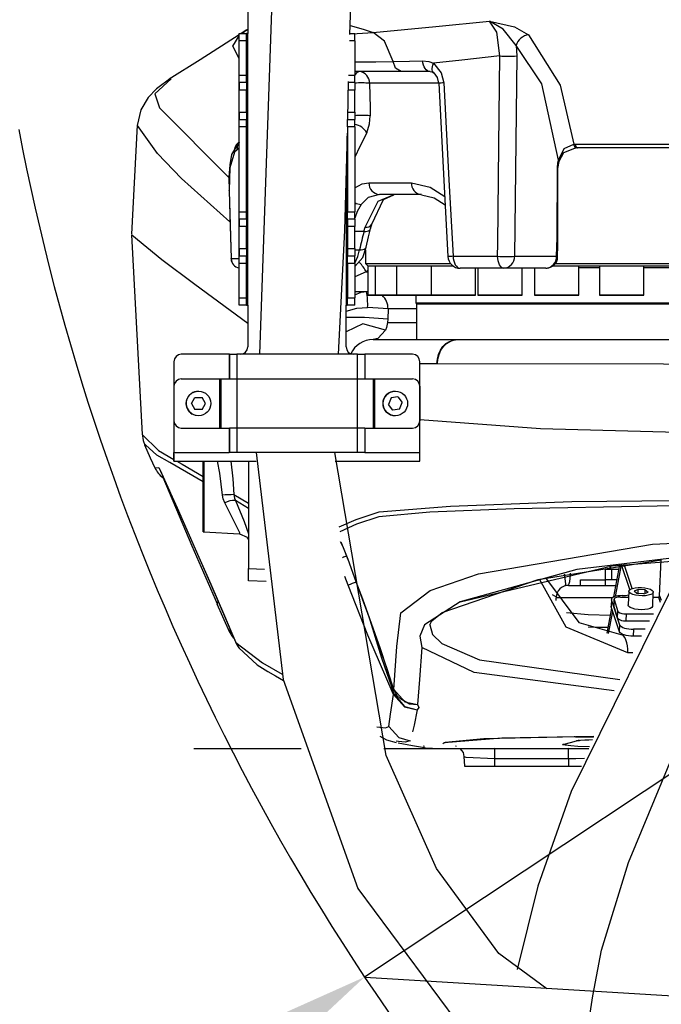
# Model space of a CAD drawing. Units: millimetres. Extents: x 1779 to 18935, y 249 to 9017.
# Drawn here: x 8061 to 8321, y 7360 to 7761 of the extents above; entities that cross this region are included whole.
import ezdxf
from ezdxf import colors
from ezdxf.entities.mleader import LeaderData, LeaderLine
from ezdxf.math import Vec2, Vec3

# ---------------------------------------------------------------- set-up
doc = ezdxf.new("R2010")
doc.units = ezdxf.units.MM
doc.header["$LTSCALE"] = 0.02
doc.header["$PDSIZE"] = -1
doc.styles.add('宋体', font='txt')
doc.dimstyles.new('EFORT-ST', dxfattribs={"dimtxt": 75, "dimasz": 75, "dimexe": 1.25, "dimexo": 0.625, "dimtad": 1, "dimdsep": 46, "dimtxsty": '宋体', "dimcen": 2.5, "dimclrd": 3, "dimclre": 3, "dimadec": 0, "dimazin": 0, "dimtfac": 1, "dimtmove": 0, "dimatfit": 3, "dimfxl": 1, "dimarcsym": 0})

# ---------------------------------------------------------------- blocks, each defined once
blk = doc.blocks.new('零件193')
at = {"color": 7, "linetype": 'Continuous'}
for p, q in [((3751.61, 2131.98), (3751.61, 2102.48)), ((3751.62, 2131.98), (3751.62, 2102.48)), ((3751.3, 2103.92), (3749.03, 2102.48)), ((3751.33, 2103.88), (3751.41, 2103.94)), ((3796.1, 2102.44), (3802.65, 2102.9)), ((3748.12, 1991.98), (3748.12, 2102.48)), ((3748.14, 2102.48), (3748.12, 2102.48)), ((3748.14, 2102.48), (3751.14, 2102.48)), ((3748.15, 2085.48), (3748.15, 2099.48)), ((3751.15, 2099.48), (3748.15, 2099.48)), ((3751.62, 2102.48), (3751.14, 2102.48)), ((3751.15, 2085.48), (3751.15, 2099.48)), ((3751.62, 1991.98), (3751.62, 2102.48)), ((3795.15, 2099.48), (3792.99, 2099.48)), ((3793.03, 2102.48), (3795.14, 2102.48)), ((3795.14, 2102.4), (3796.1, 2102.44)), ((3795.15, 2099.48), (3795.15, 2085.48)), ((3860.8, 2097.53), (3860.97, 2093.32)), ((3822.86, 2090.48), (3822.74, 2091.37)), ((3853.73, 2056.94), (3854.13, 2093.32)), ((3860.97, 2093.32), (3860.11, 2011.85)), ((3814.05, 2086.98), (3795.15, 2086.98)), ((3825.82, 2086.98), (3814.05, 2086.98)), ((3823.07, 2089.65), (3822.86, 2090.48)), ((3823.38, 2088.89), (3823.07, 2089.65)), ((3823.76, 2088.23), (3823.38, 2088.89)), ((3824.21, 2087.7), (3823.76, 2088.23)), ((3824.72, 2087.3), (3824.21, 2087.7)), ((3825.26, 2087.06), (3824.72, 2087.3)), ((3825.82, 2086.98), (3825.26, 2087.06)), ((3826.61, 2088.23), (3826.7, 2088.9)), ((3826.63, 2087.63), (3826.61, 2088.23)), ((3826.76, 2087.12), (3826.63, 2087.63)), ((3826.7, 2088.9), (3826.89, 2089.61)), ((3827, 2086.71), (3826.76, 2087.12)), ((3826.89, 2089.61), (3827.19, 2090.36)), ((3827.25, 2086.46), (3827, 2086.71)), ((3748.15, 2085.48), (3751.15, 2085.48)), ((3792.64, 2085.48), (3795.15, 2085.48)), ((3748.13, 2070.48), (3748.13, 2079.48)), ((3751.13, 2079.48), (3748.13, 2079.48)), ((3748.14, 2082.48), (3748.14, 2082.48)), ((3751.14, 2082.48), (3748.14, 2082.48)), ((3751.13, 2070.48), (3751.13, 2079.48)), ((3795.13, 2079.48), (3792.56, 2079.48)), ((3795.14, 2082.48), (3792.57, 2082.48)), ((3795.13, 2070.48), (3795.13, 2079.48)), ((3801.17, 2082.24), (3801.35, 2072.27)), ((3829.13, 2082.24), (3801.17, 2082.24)), ((3801.35, 2072.27), (3801.41, 2069.01)), ((3748.13, 2070.48), (3751.13, 2070.48)), ((3748.14, 2067.48), (3748.14, 2067.48)), ((3748.14, 2067.48), (3751.14, 2067.48)), ((3792.14, 2067.48), (3792.14, 2067.48)), ((3792.14, 2067.48), (3795.14, 2067.48)), ((3792.35, 2070.48), (3795.13, 2070.48)), ((3706.72, 2065.14), (3704.39, 2020.87)), ((3748.15, 2029.98), (3748.15, 2064.48)), ((3751.15, 2064.48), (3748.15, 2064.48)), ((3751.15, 2029.98), (3751.15, 2064.48)), ((3792.15, 2064.48), (3792.15, 2029.98)), ((3795.15, 2064.48), (3792.15, 2064.48)), ((3795.15, 2064.48), (3795.15, 2029.98)), ((3792.12, 1991.98), (3792.12, 2060.65)), ((3747.2, 2055.04), (3746.23, 2054.26)), ((3748.12, 2055.91), (3747.2, 2055.04)), ((3853.29, 2016.97), (3853.73, 2056.94)), ((3884.15, 2057.45), (3884.81, 2057.47)), ((3884.15, 2057.45), (3884.22, 2057.13)), ((3884.22, 2057.13), (3884.31, 2056.84)), ((3884.31, 2056.84), (3884.42, 2056.58)), ((3884.42, 2056.58), (3884.54, 2056.36)), ((3884.54, 2056.36), (3884.68, 2056.18)), ((3884.68, 2056.18), (3884.83, 2056.06)), ((3884.81, 2057.47), (3884.85, 2057.16)), ((3884.83, 2056.06), (3884.98, 2055.98)), ((3884.85, 2057.16), (3884.92, 2056.87)), ((3884.92, 2056.87), (3885.01, 2056.62)), ((3884.98, 2055.98), (3885.14, 2055.97)), ((3885.01, 2056.62), (3885.12, 2056.4)), ((3885.12, 2056.4), (3885.24, 2056.22)), ((3885.66, 2055.98), (3885.14, 2055.97)), ((3885.24, 2056.22), (3885.38, 2056.09)), ((3885.38, 2056.09), (3885.52, 2056.01)), ((3885.52, 2056.01), (3885.66, 2055.98)), ((3946.46, 2055.98), (3885.66, 2055.98)), ((3877.75, 2047.98), (3877.74, 2047.98)), ((3877.75, 2041.55), (3877.75, 2047.98)), ((3791.62, 2041), (3791.62, 1991.98)), ((3800.88, 2041.72), (3818.2, 2041.72)), ((3744.02, 2038.54), (3744.09, 2038.55)), ((3744.02, 2038.54), (3744.86, 2010.86)), ((3744.09, 2038.55), (3744.39, 2028.56)), ((3822, 2036.98), (3805.14, 2036.98)), ((3822.23, 2036.95), (3822, 2036.98)), ((3877.66, 2019.36), (3877.74, 2038.44)), ((3744.39, 2028.56), (3744.93, 2010.88)), ((3748.14, 2026.98), (3748.14, 2026.98)), ((3751.14, 2026.98), (3748.14, 2026.98)), ((3748.15, 2029.98), (3751.15, 2029.98)), ((3792.14, 2026.98), (3792.14, 2026.98)), ((3795.14, 2026.98), (3792.14, 2026.98)), ((3792.15, 2029.98), (3795.15, 2029.98)), ((3748.13, 2014.98), (3748.13, 2023.98)), ((3751.13, 2023.98), (3748.13, 2023.98)), ((3751.13, 2014.98), (3751.13, 2023.98)), ((3792.13, 2023.98), (3792.13, 2014.98)), ((3795.13, 2023.98), (3792.13, 2023.98)), ((3795.13, 2014.98), (3795.13, 2023.98)), ((3798.87, 2021.98), (3799.34, 2023.71)), ((3801.16, 2022.48), (3801.43, 2022.77)), ((3801.43, 2022.77), (3801.54, 2023.01)), ((3802.02, 2024.85), (3802.01, 2024.81)), ((3704.38, 2020.63), (3708.65, 1939.38)), ((3798.87, 2021.98), (3795.13, 2021.98)), ((3798.87, 2021.98), (3799.58, 2021.99)), ((3799.58, 2021.99), (3800.21, 2022.09)), ((3800.21, 2022.09), (3800.75, 2022.25)), ((3800.75, 2022.25), (3801.16, 2022.48)), ((3877.17, 2011.85), (3877.44, 2019.33)), ((3877.66, 2019.36), (3877.67, 2019.37)), ((3877.67, 2019.37), (3877.67, 2019.37)), ((3748.13, 2014.98), (3751.13, 2014.98)), ((3792.13, 2014.98), (3795.13, 2014.98)), ((3797.8, 2014.5), (3798.43, 2014.6)), ((3798.43, 2014.6), (3798.96, 2014.77)), ((3798.96, 2014.77), (3799.37, 2015)), ((3799.37, 2015), (3799.65, 2015.29)), ((3799.65, 2015.29), (3799.78, 2015.58)), ((3853.23, 2011.85), (3853.29, 2016.97)), ((3744.93, 2010.88), (3748.12, 2010.88)), ((3744.93, 2010.86), (3744.93, 2010.88)), ((3748.14, 2011.98), (3748.14, 2011.98)), ((3748.14, 2011.98), (3751.14, 2011.98)), ((3792.14, 2011.98), (3792.14, 2011.98)), ((3792.14, 2011.98), (3795.14, 2011.98)), ((3795.13, 2014.48), (3797.1, 2014.48)), ((3797.1, 2014.48), (3797.8, 2014.5)), ((3799.5, 2014.49), (3799.5, 2008.98)), ((3835.15, 2011.85), (3853.23, 2011.85)), ((3835.15, 2011.85), (3835.21, 2010.89)), ((3835.21, 2010.89), (3835.39, 2009.98)), ((3853.29, 2010.89), (3853.23, 2011.85)), ((3853.44, 2009.98), (3853.29, 2010.89)), ((3860.11, 2011.85), (3877.17, 2011.85)), ((3877.5, 2011.83), (3877.54, 2011.84)), ((3877.54, 2011.84), (3877.57, 2011.84)), ((3877.57, 2011.84), (3877.59, 2011.85)), ((3877.59, 2011.85), (3877.6, 2011.86)), ((3877.6, 2011.77), (3877.61, 2011.87)), ((3877.6, 2011.86), (3877.61, 2011.87)), ((3877.61, 2011.87), (3877.61, 2011.87)), ((3748.15, 1994.98), (3748.15, 2008.98)), ((3751.15, 2008.98), (3748.15, 2008.98)), ((3751.15, 1994.98), (3751.15, 2008.98)), ((3792.15, 2008.98), (3792.15, 1994.98)), ((3795.15, 2008.98), (3792.15, 2008.98)), ((3795.15, 2008.98), (3795.15, 1994.98)), ((3799.5, 2008.98), (3800.5, 2007.98)), ((3799.5, 2008.98), (3834.03, 2008.98)), ((3800.5, 2007.98), (3800.5, 1996.08)), ((3800.5, 2007.98), (3835.03, 2007.98)), ((3803.43, 2007.98), (3803.43, 1996.08)), ((3812.11, 2007.98), (3812.11, 1996.08)), ((3826.2, 2007.98), (3826.2, 1996.08)), ((3835.39, 2009.98), (3835.66, 2009.13)), ((3835.66, 2009.13), (3836.02, 2008.4)), ((3836.02, 2008.4), (3836.45, 2007.8)), ((3836.45, 2007.8), (3836.94, 2007.35)), ((3836.94, 2007.35), (3837.47, 2007.07)), ((3837.47, 2007.07), (3838.03, 2006.98)), ((3855.7, 2006.98), (3838.03, 2006.98)), ((3844.2, 1996.08), (3844.2, 2006.98)), ((3845.17, 2006.98), (3845.17, 1996.08)), ((3853.67, 2009.13), (3853.44, 2009.98)), ((3853.98, 2008.4), (3853.67, 2009.13)), ((3854.35, 2007.8), (3853.98, 2008.4)), ((3854.77, 2007.35), (3854.35, 2007.8)), ((3855.23, 2007.07), (3854.77, 2007.35)), ((3855.7, 2006.98), (3855.23, 2007.07)), ((3872.76, 2006.98), (3855.7, 2006.98)), ((3863.17, 1996.08), (3863.17, 2006.98)), ((3868.28, 2006.98), (3868.28, 1996.08)), ((3875.76, 2007.98), (4076.2, 2007.98)), ((3876.76, 2008.98), (4124.5, 2008.98)), ((3886.28, 1996.08), (3886.28, 2007.98)), ((3894.64, 2007.18), (3886.28, 2007.18)), ((3894.64, 2007.98), (3894.64, 1996.08)), ((3912.64, 1996.08), (3912.64, 2007.98)), ((3923.25, 2007.18), (3912.64, 2007.18)), ((3799.74, 2005.48), (3795.15, 2003.54)), ((3800.5, 2006.08), (3799.74, 2005.48)), ((3799.74, 2005.48), (3800.5, 2005.48)), ((3748.15, 1994.98), (3751.15, 1994.98)), ((3792.15, 1994.98), (3795.15, 1994.98)), ((3795.15, 1997.48), (3799.98, 1997.48)), ((3799.98, 1997.48), (3800.5, 1997.48)), ((3800.5, 1996.08), (3803.43, 1996.08)), ((3803.53, 1995.98), (3800.6, 1995.98)), ((3803.43, 1996.08), (3812.11, 1996.08)), ((3812.26, 1995.98), (3803.53, 1995.98)), ((3812.11, 1996.08), (3826.2, 1996.08)), ((3826.36, 1995.98), (3812.21, 1995.98)), ((3820, 1995.98), (3820, 1992.98)), ((3826.2, 1996.08), (3844.2, 1996.08)), ((3844.1, 1995.98), (3826.3, 1995.98)), ((3845.17, 1996.08), (3863.17, 1996.08)), ((3863.07, 1995.98), (3845.27, 1995.98)), ((3868.28, 1996.08), (3886.28, 1996.08)), ((3886.18, 1995.98), (3868.38, 1995.98)), ((3894.64, 1996.08), (3912.64, 1996.08)), ((3912.54, 1995.98), (3894.74, 1995.98)), ((3748.12, 1991.98), (3748.14, 1991.98)), ((3751.14, 1991.98), (3748.14, 1991.98)), ((3751.14, 1991.98), (3751.62, 1991.98)), ((3751.61, 1991.98), (3751.61, 1974.98)), ((3751.62, 1991.98), (3751.62, 1974.98)), ((3791.62, 1991.98), (3792.12, 1991.98)), ((3791.62, 1974.98), (3791.62, 1991.98)), ((3792.14, 1991.98), (3792.12, 1991.98)), ((3795.14, 1991.98), (3792.14, 1991.98)), ((3820, 1992.98), (3820.25, 1992.55)), ((3820, 1992.98), (4104, 1992.98)), ((3820.25, 1992.55), (3820.25, 1977.98)), ((3820.25, 1992.55), (3861.77, 1992.55)), ((3861.77, 1992.55), (4103.75, 1992.55)), ((3808.69, 1990.48), (3808.53, 1986.21)), ((3820.25, 1990.48), (3808.69, 1990.48)), ((3808.53, 1986.21), (3808.48, 1984.98)), ((3808.49, 1984.98), (3820.25, 1984.98)), ((3751.61, 1974.98), (3751.62, 1974.98)), ((3802.56, 1977.98), (3836.69, 1977.98)), ((3829.95, 1973.6), (3830.97, 1975.09)), ((3830.15, 1973.6), (3831.16, 1975.09)), ((3830.97, 1975.09), (3832.2, 1976.32)), ((3831.16, 1975.09), (3832.39, 1976.32)), ((3832.2, 1976.32), (3833.6, 1977.23)), ((3832.39, 1976.32), (3833.79, 1977.23)), ((3833.6, 1977.23), (3835.12, 1977.79)), ((3833.79, 1977.23), (3835.3, 1977.79)), ((3835.12, 1977.79), (3836.69, 1977.98)), ((3835.3, 1977.79), (3836.88, 1977.98)), ((3836.69, 1977.98), (3836.88, 1977.98)), ((3836.88, 1977.98), (4115.91, 1977.98)), ((3724.61, 1971.98), (3724.62, 1971.98)), ((3744.12, 1971.98), (3724.62, 1971.98)), ((3744.12, 1971.98), (3744.12, 1961.98)), ((3744.13, 1971.98), (3744.12, 1971.98)), ((3744.13, 1971.98), (3744.13, 1961.98)), ((3744.15, 1971.98), (3744.13, 1971.98)), ((3744.13, 1971.98), (3744.13, 1961.98)), ((3744.15, 1971.98), (3744.15, 1961.98)), ((3744.16, 1971.98), (3744.15, 1971.98)), ((3744.15, 1971.98), (3744.15, 1961.98)), ((3744.16, 1971.98), (3744.16, 1961.98)), ((3744.18, 1971.98), (3744.16, 1971.98)), ((3744.16, 1971.98), (3744.16, 1961.98)), ((3744.18, 1971.98), (3747.19, 1971.98)), ((3744.18, 1961.98), (3744.18, 1971.98)), ((3747.19, 1971.98), (3747.19, 1961.98)), ((3796.19, 1971.98), (3747.19, 1971.98)), ((3796.19, 1961.98), (3796.19, 1971.98)), ((3796.19, 1971.98), (3799.18, 1971.98)), ((3818.62, 1971.98), (3799.18, 1971.98)), ((3799.18, 1971.98), (3799.18, 1961.98)), ((3828.72, 1970.03), (3829.2, 1971.89)), ((3828.92, 1970.03), (3829.39, 1971.89)), ((3829.2, 1971.89), (3829.95, 1973.6)), ((3829.39, 1971.89), (3830.15, 1973.6)), ((3721.61, 1968.98), (3721.61, 1931.98)), ((3721.62, 1968.98), (3721.61, 1968.98)), ((3721.62, 1968.98), (3721.62, 1931.98)), ((3821.62, 1959.14), (3821.62, 1968.98)), ((3828.55, 1968.1), (3821.62, 1968.14)), ((3828.55, 1968.1), (3828.72, 1970.03)), ((3828.75, 1968.1), (3828.55, 1968.1)), ((3828.75, 1968.1), (3828.92, 1970.03)), ((3721.62, 1958.98), (3721.62, 1944.98)), ((3721.62, 1958.98), (3721.62, 1958.98)), ((3721.62, 1958.98), (3721.62, 1944.98)), ((3724.62, 1961.98), (3740.12, 1961.98)), ((3724.62, 1961.98), (3724.62, 1961.98)), ((3740.12, 1961.98), (3740.12, 1941.98)), ((3740.12, 1961.98), (3740.62, 1961.98)), ((3740.62, 1961.98), (3740.62, 1941.98)), ((3740.62, 1961.98), (3740.67, 1961.98)), ((3740.67, 1961.98), (3740.67, 1941.98)), ((3740.67, 1961.98), (3744.12, 1961.98)), ((3744.18, 1961.98), (3747.19, 1961.98)), ((3744.18, 1961.98), (3744.18, 1961.98)), ((3747.18, 1961.98), (3747.18, 1941.98)), ((3747.19, 1961.98), (3796.19, 1961.98)), ((3796.18, 1961.98), (3796.18, 1941.98)), ((3796.19, 1961.98), (3799.18, 1961.98)), ((3799.13, 1961.98), (3802.67, 1961.98)), ((3802.67, 1961.98), (3802.67, 1941.98)), ((3802.67, 1961.98), (3803.12, 1961.98)), ((3803.12, 1961.98), (3803.12, 1941.98)), ((3803.12, 1961.98), (3818.62, 1961.98)), ((3821.62, 1944.98), (3821.62, 1958.98)), ((3821.62, 1958.98), (3821.62, 1944.98)), ((3731.63, 1956.98), (3731.62, 1956.98)), ((3812.7, 1954.65), (3809.89, 1954.27)), ((3811.63, 1956.98), (3811.62, 1956.98)), ((3812.7, 1954.65), (3814.46, 1952.36)), ((3812.7, 1954.65), (3814.46, 1952.36)), ((3728.76, 1952.01), (3730.18, 1954.46)), ((3728.76, 1952.01), (3730.19, 1949.51)), ((3730.18, 1954.46), (3733.07, 1954.45)), ((3730.18, 1954.46), (3733.06, 1954.45)), ((3733.06, 1954.45), (3733.07, 1954.45)), ((3734.5, 1951.95), (3733.06, 1954.45)), ((3734.5, 1951.95), (3733.07, 1954.45)), ((3733.08, 1949.5), (3734.5, 1951.95)), ((3733.08, 1949.5), (3734.5, 1951.95)), ((3734.5, 1951.95), (3734.5, 1951.95)), ((3809.89, 1954.27), (3808.8, 1951.6)), ((3810.56, 1949.31), (3808.8, 1951.6)), ((3813.36, 1949.69), (3814.46, 1952.36)), ((3813.37, 1949.69), (3814.46, 1952.36)), ((3814.46, 1952.36), (3814.46, 1952.36)), ((3730.37, 1947.14), (3729.11, 1947.66)), ((3733.08, 1949.5), (3730.19, 1949.51)), ((3731.62, 1946.98), (3730.37, 1947.14)), ((3731.62, 1946.98), (3731.63, 1946.98)), ((3813.37, 1949.69), (3810.56, 1949.31)), ((3813.36, 1949.69), (3810.56, 1949.31)), ((3811.62, 1946.98), (3811.63, 1946.98)), ((3813.36, 1949.69), (3813.37, 1949.69)), ((3721.62, 1944.98), (3721.62, 1944.98)), ((3821.62, 1931.98), (3821.62, 1944.82)), ((3724.62, 1941.98), (3740.12, 1941.98)), ((3724.62, 1941.98), (3724.62, 1941.98)), ((3740.12, 1941.98), (3740.62, 1941.98)), ((3740.62, 1941.98), (3740.67, 1941.98)), ((3740.67, 1941.98), (3744.12, 1941.98)), ((3744.12, 1941.98), (3744.12, 1931.98)), ((3744.13, 1941.98), (3744.13, 1931.98)), ((3744.13, 1941.98), (3744.13, 1931.98)), ((3744.15, 1941.98), (3744.15, 1931.98)), ((3744.15, 1941.98), (3744.15, 1931.98)), ((3744.16, 1941.98), (3744.16, 1931.98)), ((3744.16, 1941.98), (3744.16, 1931.98)), ((3744.18, 1931.98), (3744.18, 1941.98)), ((3747.19, 1941.98), (3744.18, 1941.98)), ((3744.18, 1941.98), (3744.18, 1941.98)), ((3747.19, 1941.98), (3747.19, 1931.98)), ((3796.19, 1941.98), (3747.19, 1941.98)), ((3796.19, 1931.98), (3796.19, 1941.98)), ((3799.18, 1941.98), (3796.19, 1941.98)), ((3799.13, 1941.98), (3802.67, 1941.98)), ((3799.18, 1941.98), (3799.18, 1931.98)), ((3802.67, 1941.98), (3803.12, 1941.98)), ((3803.12, 1941.98), (3818.62, 1941.98)), ((3710.01, 1935.13), (3709.99, 1935.24)), ((3721.61, 1931.98), (3721.62, 1931.98)), ((3721.61, 1931.48), (3721.61, 1928.48)), ((3721.61, 1931.48), (3721.61, 1928.48)), ((3721.61, 1931.48), (3721.61, 1931.48)), ((3721.62, 1931.98), (3744.12, 1931.98)), ((3744.13, 1931.98), (3744.12, 1931.98)), ((3744.15, 1931.98), (3744.13, 1931.98)), ((3744.16, 1931.98), (3744.15, 1931.98)), ((3744.18, 1931.98), (3744.16, 1931.98)), ((3747.19, 1931.98), (3744.18, 1931.98)), ((3796.19, 1931.98), (3747.19, 1931.98)), ((3799.18, 1931.98), (3796.19, 1931.98)), ((3799.18, 1931.98), (3821.62, 1931.98)), ((3721.61, 1928.48), (3755.11, 1928.48)), ((3721.61, 1928.48), (3721.61, 1928.48)), ((3722.81, 1928.48), (3724.93, 1927.24)), ((3724.93, 1927.24), (3733.5, 1922.22)), ((3733.5, 1899.75), (3733.5, 1928.48)), ((3733.74, 1928.48), (3733.74, 1899.73)), ((3752, 1928.48), (3752, 1884.8)), ((3787.13, 1928.48), (3821.61, 1928.48)), ((3713.93, 1925.85), (3713.91, 1925.84)), ((3715.54, 1925.9), (3722.88, 1909.57)), ((3746.02, 1914.89), (3752, 1911.39)), ((3752, 1909.28), (3746.6, 1912.45)), ((3722.88, 1909.54), (3722.88, 1909.57)), ((3733.74, 1899.73), (3748.27, 1898.97)), ((3789.63, 1895.04), (3789.46, 1895.07)), ((3789.66, 1895.03), (3789.63, 1895.04)), ((3792.32, 1888.63), (3792.36, 1888.58)), ((3907.89, 1876.74), (3904.63, 1886.52)), ((3919.09, 1873.68), (3919.74, 1888.4)), ((3752, 1879.81), (3752, 1884.8)), ((3752, 1884.8), (3758.49, 1884.58)), ((3880.48, 1882.2), (3880.42, 1882.51)), ((3882.79, 1882.3), (3882.84, 1882.98)), ((3896.95, 1884.43), (3896.95, 1880.23)), ((3899.45, 1884.43), (3896.95, 1884.43)), ((3898.95, 1885.71), (3898.95, 1884.43)), ((3899.45, 1884.43), (3899.45, 1880.23)), ((3902.53, 1884.43), (3899.45, 1884.43)), ((3900.45, 1873.27), (3902.88, 1886.29)), ((3901.16, 1873.5), (3903.56, 1886.34)), ((3906.97, 1876.31), (3903.61, 1886.39)), ((3759.11, 1879.56), (3752, 1879.81)), ((3792.45, 1878.07), (3791.12, 1881.53)), ((3880.73, 1880.75), (3880.48, 1882.2)), ((3880.87, 1879.54), (3880.73, 1880.75)), ((3880.92, 1878.63), (3880.87, 1879.54)), ((3880.87, 1878.05), (3880.92, 1878.63)), ((3882.18, 1878.17), (3882.36, 1878.72)), ((3882.36, 1878.72), (3882.53, 1879.61)), ((3882.53, 1879.61), (3882.67, 1880.82)), ((3882.67, 1880.82), (3882.79, 1882.3)), ((3886.95, 1877.98), (3886.95, 1880.23)), ((3886.95, 1880.23), (3896.94, 1880.23)), ((3901.75, 1880.23), (3896.94, 1880.23)), ((3896.94, 1880.23), (3896.94, 1877.98)), ((3880.71, 1877.81), (3880.87, 1878.05)), ((3881.99, 1877.98), (3880.71, 1877.81)), ((3881.99, 1877.98), (3882.18, 1878.17)), ((3882, 1877.98), (3901.33, 1877.98)), ((3906.53, 1875.65), (3906.28, 1870.01)), ((3906.53, 1875.59), (3906.68, 1876.04)), ((3906.74, 1875.12), (3906.53, 1875.59)), ((3906.68, 1876.04), (3907.2, 1876.45)), ((3907.31, 1874.68), (3906.74, 1875.12)), ((3907.2, 1876.45), (3908.04, 1876.78)), ((3908.19, 1874.29), (3907.31, 1874.68)), ((3908.04, 1876.78), (3909.13, 1877.02)), ((3910.4, 1876.37), (3908.68, 1875.65)), ((3909.83, 1874.71), (3908.68, 1875.65)), ((3909.13, 1877.02), (3910.4, 1877.13)), ((3912.64, 1874.49), (3909.83, 1874.71)), ((3910.33, 1874.67), (3910.4, 1876.37)), ((3910.4, 1877.13), (3911.76, 1877.12)), ((3913.22, 1876.15), (3910.4, 1876.37)), ((3911.76, 1877.12), (3913.09, 1876.98)), ((3912.64, 1874.49), (3914.36, 1875.21)), ((3913.09, 1876.98), (3914.32, 1876.73)), ((3913.15, 1874.7), (3913.22, 1876.15)), ((3913.22, 1876.15), (3914.36, 1875.21)), ((3914.32, 1876.73), (3915.33, 1876.38)), ((3915.33, 1876.38), (3916.06, 1875.96)), ((3916.15, 1874.61), (3915.47, 1874.23)), ((3916.06, 1875.96), (3916.46, 1875.51)), ((3916.49, 1875.04), (3916.15, 1874.61)), ((3916.27, 1869.57), (3916.52, 1875.21)), ((3916.46, 1875.51), (3916.49, 1875.04)), ((3738.38, 1872.33), (3739.24, 1870.41)), ((3798.19, 1872.51), (3800.31, 1866.67)), ((3798.23, 1872.47), (3798.19, 1872.51)), ((3876.85, 1872.36), (3876.82, 1872.26)), ((3876.85, 1872.31), (3876.83, 1872.25)), ((3876.99, 1873.27), (3876.85, 1872.36)), ((3876.99, 1873.25), (3876.85, 1872.31)), ((3876.99, 1873.27), (3876.99, 1873.25)), ((3877, 1871.84), (3877, 1872.98)), ((3899.92, 1872.98), (3877, 1872.98)), ((3899.48, 1872.32), (3899.36, 1869.51)), ((3899.51, 1872.1), (3899.39, 1869.28)), ((3899.67, 1872.76), (3899.5, 1872.44)), ((3899.5, 1872.44), (3899.51, 1872.1)), ((3902.93, 1861.84), (3899.51, 1872.1)), ((3900.03, 1873.05), (3899.67, 1872.76)), ((3900.56, 1873.31), (3900.03, 1873.05)), ((3900.53, 1872.32), (3900.41, 1869.5)), ((3900.55, 1872.19), (3900.43, 1869.37)), ((3900.65, 1872.58), (3900.54, 1872.39)), ((3900.54, 1872.39), (3900.55, 1872.19)), ((3900.55, 1872.19), (3902.15, 1867.4)), ((3901.24, 1873.53), (3900.56, 1873.31)), ((3900.86, 1872.76), (3900.65, 1872.58)), ((3901.18, 1872.91), (3900.86, 1872.76)), ((3901.59, 1873.04), (3901.18, 1872.91)), ((3902.05, 1873.68), (3901.24, 1873.53)), ((3902.07, 1873.13), (3901.59, 1873.04)), ((3902.95, 1873.78), (3902.05, 1873.68)), ((3902.61, 1873.19), (3902.07, 1873.13)), ((3903.19, 1873.21), (3902.61, 1873.19)), ((3903.91, 1873.81), (3902.95, 1873.78)), ((3903.19, 1873.21), (3906.42, 1873.21)), ((3909.32, 1873.99), (3908.19, 1874.29)), ((3910.61, 1873.8), (3909.32, 1873.99)), ((3911.97, 1873.72), (3910.61, 1873.8)), ((3913.3, 1873.77), (3911.97, 1873.72)), ((3914.49, 1873.95), (3913.3, 1873.77)), ((3915.47, 1874.23), (3914.49, 1873.95)), ((3916.43, 1873.21), (3918.57, 1873.21)), ((3918.57, 1873.21), (3919.26, 1871.16)), ((3919.09, 1873.68), (3919.68, 1871.91)), ((3897.69, 1858.54), (3899.59, 1868.68)), ((3898.35, 1858.45), (3900.02, 1867.4)), ((3899.39, 1869.28), (3899.36, 1869.51)), ((3902.81, 1859.02), (3899.39, 1869.28)), ((3900.43, 1869.37), (3900.41, 1869.5)), ((3900.43, 1869.37), (3902.02, 1864.58)), ((3902.02, 1864.58), (3902.15, 1867.4)), ((3906.28, 1869.95), (3906.28, 1870.01)), ((3906.49, 1869.49), (3906.28, 1869.95)), ((3907.06, 1869.04), (3906.49, 1869.49)), ((3907.94, 1868.66), (3907.06, 1869.04)), ((3909.07, 1868.35), (3907.94, 1868.66)), ((3910.36, 1868.16), (3909.07, 1868.35)), ((3911.72, 1868.08), (3910.36, 1868.16)), ((3913.05, 1868.14), (3911.72, 1868.08)), ((3914.24, 1868.31), (3913.05, 1868.14)), ((3915.22, 1868.6), (3914.24, 1868.31)), ((3915.9, 1868.97), (3915.22, 1868.6)), ((3916.24, 1869.4), (3915.9, 1868.97)), ((3916.27, 1869.57), (3916.24, 1869.4)), ((3905.47, 1866.37), (3905.34, 1863.55)), ((3905.34, 1863.55), (3915.03, 1863.55)), ((3905.47, 1866.37), (3916.57, 1866.37)), ((3902.81, 1859.02), (3902.93, 1861.84)), ((3903.02, 1858.69), (3902.81, 1859.02)), ((3902.93, 1861.84), (3903.14, 1861.51)), ((3903.41, 1858.37), (3903.02, 1858.69)), ((3903.14, 1861.51), (3903.53, 1861.19)), ((3903.53, 1861.19), (3904.09, 1860.89)), ((3904.09, 1860.89), (3904.79, 1860.63)), ((3904.79, 1860.63), (3905.61, 1860.42)), ((3905.61, 1860.42), (3906.53, 1860.26)), ((3906.53, 1860.26), (3907.49, 1860.17)), ((3907.49, 1860.17), (3908.47, 1860.13)), ((3908.47, 1860.13), (3908.34, 1857.31)), ((3913.19, 1860.13), (3908.47, 1860.13)), ((3746.64, 1855.01), (3746.73, 1854.81)), ((3746.73, 1854.81), (3747.34, 1853.65)), ((3903.89, 1857.84), (3903.32, 1857.98)), ((3903.32, 1857.98), (3904.19, 1857.98)), ((3903.96, 1858.07), (3903.41, 1858.37)), ((3904.44, 1857.41), (3903.89, 1857.84)), ((3904.67, 1857.82), (3903.96, 1858.07)), ((3904.95, 1856.72), (3904.44, 1857.41)), ((3905.49, 1857.6), (3904.67, 1857.82)), ((3905.39, 1855.8), (3904.95, 1856.72)), ((3905.74, 1854.68), (3905.39, 1855.8)), ((3906.4, 1857.44), (3905.49, 1857.6)), ((3905.99, 1853.4), (3905.74, 1854.68)), ((3907.36, 1857.35), (3906.4, 1857.44)), ((3908.34, 1857.31), (3907.36, 1857.35)), ((3911.7, 1857.31), (3908.34, 1857.31)), ((3747.34, 1853.65), (3748.08, 1852.59)), ((3748.08, 1852.59), (3748.1, 1852.57)), ((3748.1, 1852.57), (3748.26, 1852.38)), ((3906.14, 1852.03), (3905.99, 1853.4)), ((3906.16, 1850.61), (3906.14, 1852.03)), ((3908.23, 1850.61), (3906.16, 1850.61)), ((3810.13, 1838.14), (3810.19, 1837.98)), ((3810.19, 1837.98), (3810.27, 1837.79)), ((3810.19, 1836.45), (3810.5, 1836.97)), ((3812.93, 1814.46), (3812.02, 1814.58)), ((3886.01, 1814.83), (3885.35, 1814.79)), ((3885.6, 1814.84), (3886.25, 1814.88)), ((3886.51, 1814.92), (3886.01, 1814.83)), ((3886.25, 1814.88), (3886.5, 1814.92)), ((3729.7, 1811.69), (3773.37, 1811.69)), ((3806.93, 1811.69), (3890.25, 1811.69)), ((3822.96, 1812.66), (3823.54, 1812.61)), ((3852, 1812.11), (3852, 1812.11)), ((3852, 1811.69), (3852, 1807.37)), ((3880.56, 1813.29), (3879.79, 1813.23)), ((3881.2, 1813.43), (3880.56, 1813.29)), ((3882, 1812.11), (3882, 1812.11)), ((3882, 1807.37), (3882, 1811.69)), ((3839.54, 1808.31), (3839.74, 1804.48)), ((3882, 1807.37), (3852, 1807.37)), ((3852, 1807.37), (3852, 1804.48)), ((3882, 1807.37), (3882, 1804.48)), ((3839.74, 1804.48), (3852, 1804.48)), ((3852, 1804.48), (3882, 1804.48)), ((3882, 1804.48), (3887.32, 1804.48))]:
    blk.add_line(p, q, dxfattribs=at)
at = {"color": 7, "linetype": 'Continuous', "flags": 128}
for points in [[(3773.94, 2316.4), (3761.7, 2123.69), (3756.45, 1971.98)], [(3773.94, 2316.4), (3761.7, 2123.69), (3756.45, 1971.98)], [(3793.11, 2102.01), (3795.55, 2173.51), (3798.02, 2219.72), (3801.38, 2265.88), (3805.65, 2311.94)], [(3793.11, 2102.01), (3795.55, 2173.51), (3798.02, 2219.72), (3801.38, 2265.88), (3805.65, 2311.94)], [(3802.65, 2102.9), (3828.07, 2105.28), (3849.93, 2107.5)], [(3849.93, 2107.5), (3860.15, 2105.12), (3865.83, 2101.93)], [(3860.8, 2097.53), (3855.45, 2104.19), (3849.93, 2107.5)], [(3854.13, 2093.32), (3852.93, 2103.04), (3849.93, 2107.5)], [(3749.24, 2102.48), (3750.3, 2103.26), (3751.33, 2103.88)], [(3751.61, 2104.13), (3751.48, 2104.05), (3751.39, 2103.98)], [(3793.21, 2105.75), (3798.6, 2104.27), (3802.65, 2102.9)], [(3810.75, 2091.08), (3807.28, 2099.34), (3802.65, 2102.9)], [(3748.12, 2101.9), (3732.23, 2091.81), (3719.75, 2083.88)], [(3748.12, 2092.34), (3745.57, 2097.28), (3748.12, 2101.47)], [(3865.83, 2101.93), (3878.7, 2081.51), (3884.15, 2057.45)], [(3877.98, 2050.99), (3871.21, 2081.99), (3860.8, 2097.53)], [(3795.15, 2090.92), (3803.65, 2090.95), (3810.75, 2091.08)], [(3810.75, 2091.08), (3817.38, 2091.23), (3822.74, 2091.37)], [(3814.05, 2086.98), (3811.69, 2088.42), (3810.75, 2091.08)], [(3822.74, 2091.37), (3825.25, 2091.07), (3827.19, 2090.36)], [(3854.13, 2093.32), (3838.73, 2091.6), (3827.19, 2090.36)], [(3825.83, 2086.96), (3826.57, 2086.84), (3827.25, 2086.45)], [(3827.18, 2090.36), (3830.31, 2086.5), (3831.31, 2082.37)], [(3720.34, 2084.24), (3714.52, 2080.03), (3711.09, 2076.39), (3708.18, 2071.43), (3706.73, 2065.02)], [(3720.5, 2084.03), (3713.82, 2077.98), (3715.71, 2072.28), (3744.01, 2043.83)], [(3792.27, 2067.17), (3792.48, 2076.01), (3792.65, 2082.97)], [(3792.27, 2067.17), (3792.48, 2076.01), (3792.65, 2082.97)], [(3827.25, 2086.46), (3828.69, 2084.6), (3829.24, 2082.23)], [(3829.26, 2082.24), (3831.37, 2042.74), (3833.03, 2011.71)], [(3831.31, 2082.37), (3833.45, 2042.88), (3835.15, 2011.85)], [(3800.02, 2062.1), (3801.16, 2065.67), (3801.41, 2069.01)], [(3744.41, 2025.8), (3724.7, 2043.49), (3714.99, 2053.65), (3706.85, 2065)], [(3788.53, 1971.98), (3791.05, 2022.3), (3792.15, 2061.88)], [(3788.53, 1971.98), (3791.05, 2022.3), (3792.15, 2061.88)], [(3800.02, 2062.1), (3797.19, 2056.53), (3795.15, 2052.17)], [(3748.17, 2058.41), (3745.06, 2053.24), (3744.33, 2049.06), (3744.01, 2044.05), (3744.02, 2038.54)], [(3748.12, 2058.18), (3747.32, 2056.51), (3747.2, 2055.04)], [(3877.98, 2050.99), (3880.31, 2055.75), (3884.15, 2057.45)], [(3885.13, 2055.97), (3880.03, 2053.88), (3878.12, 2050.43)], [(3884.8, 2057.47), (3918.47, 2057.44), (3946.28, 2057.39)], [(3746.23, 2054.26), (3744.33, 2047.84), (3744.09, 2038.55)], [(3877.5, 2047.93), (3877.67, 2049.7), (3877.98, 2050.99)], [(3878.12, 2050.43), (3877.83, 2049.15), (3877.74, 2047.98)], [(3795.15, 2039.74), (3798.21, 2041.36), (3800.88, 2041.72)], [(3818.2, 2041.72), (3825.83, 2039.99), (3831.72, 2036.14)], [(3805.14, 2036.98), (3800.62, 2035.72), (3797.74, 2032.92)], [(3799.34, 2023.71), (3804.72, 2034.27), (3811.17, 2036.98)], [(3802.06, 2024.9), (3806.79, 2034.91), (3811.04, 2036.91)], [(3822.21, 2036.9), (3827.46, 2035.64), (3831.91, 2032.73)], [(3797.74, 2032.92), (3796.12, 2030.1), (3795.15, 2027.37)], [(3799.78, 2015.58), (3800.76, 2019.76), (3801.54, 2023.04)], [(3801.56, 2023), (3801.82, 2024.03), (3802.05, 2024.79)], [(3704.51, 2020.63), (3716.69, 2010.54), (3730.18, 2000.46), (3751.61, 1984.62)], [(3877.5, 2011.83), (3877.47, 2016.03), (3877.44, 2019.33)], [(3877.6, 2011.87), (3877.65, 2016.07), (3877.67, 2019.37)], [(3795.15, 2007.69), (3798.37, 2011.42), (3799.77, 2015.6)], [(3795.15, 2009.08), (3796.35, 2011.77), (3797.1, 2014.48)], [(3877.1, 2009.51), (3877.42, 2010.61), (3877.5, 2011.83)], [(3877.1, 2009.52), (3877.51, 2010.71), (3877.6, 2011.77)], [(3795.15, 1996.21), (3797.77, 1997.23), (3799.98, 1997.48)], [(3791.62, 1989.57), (3795.96, 1990.76), (3800.36, 1990.98)], [(3808.69, 1990.48), (3804.71, 1990.8), (3800.36, 1990.98)], [(3808.53, 1986.21), (3799.13, 1986.97), (3791.62, 1986.94)], [(3807.62, 1981.76), (3798.41, 1984.33), (3791.62, 1981.15)], [(3808.48, 1984.98), (3808.05, 1982.83), (3807.62, 1981.76)], [(3807.62, 1981.76), (3804.46, 1978.42), (3802.56, 1977.98)], [(4125.85, 1968.5), (4125.88, 1968.49), (4125.88, 1968.49), (4125.88, 1968.48), (4125.87, 1968.48), (4125.58, 1968.45), (4118.1, 1968.29), (4012.53, 1967.84), (3828.75, 1968.1)], [(3821.62, 1945.4), (3870.62, 1941.83), (3936.59, 1940.03), (4007.24, 1940.34), (4076.14, 1943.11), (4118.56, 1947.82), (4124.91, 1949.63), (4126.98, 1951.5)], [(3708.72, 1939.39), (3715.42, 1932.82), (3721.61, 1929.19)], [(3708.77, 1939.63), (3709.14, 1936.98), (3709.86, 1934.99)], [(3709.66, 1935.09), (3712.02, 1929.9), (3713.88, 1925.83)], [(3733.5, 1920.12), (3720, 1928), (3714.7, 1931), (3710.01, 1935.13)], [(3755, 1931.98), (3766.04, 1839.71), (3796.37, 1754.66), (3836.18, 1700.95), (3864.71, 1682.91), (3880.25, 1684.37), (3889.58, 1696.08), (3891.99, 1711.02), (3895.46, 1729.64), (3906.45, 1765.24), (3930.55, 1823.4), (3959.04, 1874.61)], [(3755, 1931.98), (3766.04, 1839.71), (3796.37, 1754.66), (3836.18, 1700.95), (3864.71, 1682.91), (3880.25, 1684.37), (3889.58, 1696.08), (3891.99, 1711.02), (3895.46, 1729.64), (3906.45, 1765.24), (3930.55, 1823.4), (3959.04, 1874.61)], [(3873.17, 1713.83), (3853.77, 1728.31), (3828.38, 1762.82), (3807.88, 1808.85), (3787.02, 1931.98)], [(3873.17, 1713.83), (3853.77, 1728.31), (3828.38, 1762.82), (3807.88, 1808.85), (3787.02, 1931.98)], [(3741.31, 1914.69), (3740.31, 1923.59), (3739.28, 1928.48)], [(3744.77, 1928.48), (3745.56, 1921.32), (3746.02, 1914.89)], [(3713.91, 1925.84), (3713.86, 1925.83), (3713.85, 1925.83), (3713.85, 1925.83), (3713.85, 1925.83), (3713.95, 1925.83), (3715.54, 1925.9)], [(3715.89, 1925.1), (3719.81, 1916.39), (3722.87, 1909.54)], [(3717.17, 1922.02), (3728.87, 1894.09), (3738.38, 1872.33)], [(3742.31, 1911.51), (3741.58, 1913.24), (3741.31, 1914.69)], [(3746.02, 1914.89), (3746.26, 1913.5), (3746.6, 1912.45)], [(3748.27, 1898.99), (3748.37, 1899.04), (3748.38, 1899.34), (3748.21, 1899.96), (3742.31, 1911.51)], [(3746.6, 1912.45), (3750.15, 1903.94), (3752, 1898.93)], [(3788.85, 1901.86), (3795.65, 1904.84), (3805.01, 1907.91), (3834, 1910.27), (3883.44, 1912.04), (3982.98, 1913.01), (4062.84, 1911.72), (4113.93, 1908.83), (4120.9, 1907.86), (4123.9, 1907.1), (4124.44, 1906.8), (4124.54, 1906.49)], [(3722.88, 1909.57), (3736.64, 1878.39), (3746.73, 1854.81)], [(3722.88, 1909.54), (3731.27, 1890.65), (3736.58, 1878.5), (3741.74, 1866.53), (3746.63, 1855.01)], [(4123.79, 1904.01), (4123.85, 1904.15), (4123.79, 1904.3), (4123.4, 1904.59), (4119.76, 1905.53), (4114.2, 1906.23), (4063.58, 1908.95), (3983.49, 1910.33), (3918.12, 1910.25), (3859.97, 1909.17), (3825.61, 1907.73), (3804.99, 1905.91), (3795.86, 1902.85), (3789.04, 1899.74)], [(3748.27, 1898.94), (3751.35, 1897.65), (3751.49, 1897.49), (3751.49, 1897.49), (3751.49, 1897.49), (3751.49, 1897.49), (3751.49, 1897.49), (3751.49, 1897.49), (3751.49, 1897.49), (3751.49, 1897.49), (3751.48, 1897.5)], [(3811, 1835.63), (3812.28, 1853.11), (3813.91, 1866.81), (3825.84, 1875.94), (3845.43, 1882.74), (3916.23, 1894.76), (4003.89, 1898.79), (4077.35, 1893.52), (4102.42, 1887.12), (4111.82, 1880.88), (4112.45, 1875.69)], [(3752, 1896.6), (3751.72, 1896.98), (3751.42, 1897.45)], [(3792.36, 1888.58), (3790.67, 1892.94), (3789.41, 1895.73)], [(3789.42, 1895.63), (3791, 1892.07), (3792.32, 1888.62)], [(4070.47, 1828.24), (4094.99, 1857.82), (4103.7, 1869.18), (4103.56, 1874.7), (4098.15, 1879.85), (4070.28, 1888.71), (4034.82, 1892.92), (3954.6, 1892.73), (3885.39, 1884.48), (3837.93, 1871.23)], [(3837.93, 1871.23), (3899.74, 1885.96), (3985.32, 1892.6), (4069.31, 1887.29), (4091.83, 1881.17), (4101.16, 1875.24), (4102.9, 1869.6), (4094.56, 1860.73), (4073.87, 1851.99), (4012.7, 1839.33), (3935.85, 1834.27)], [(3792.36, 1888.58), (3795.64, 1879.56), (3798.23, 1872.47)], [(3792.38, 1888.65), (3795.63, 1879.61), (3798.22, 1872.52)], [(3825.68, 1861.9), (3826.52, 1863.52), (3830.67, 1866.99), (3869.66, 1880.39), (3919.78, 1888.41)], [(3929.65, 1888.24), (3883.12, 1794.2), (3869.55, 1755.69), (3861.2, 1721.7)], [(3929.65, 1888.24), (3883.12, 1794.2), (3869.55, 1755.69), (3861.2, 1721.7)], [(3906.16, 1850.61), (3881.03, 1860.94), (3870.23, 1880.51)], [(3872.64, 1881.02), (3886.26, 1862.91), (3903.32, 1857.98)], [(3810.31, 1834.84), (3800.45, 1857.75), (3792.45, 1878.07)], [(3798.23, 1872.47), (3805.44, 1852.31), (3810.27, 1837.79)], [(3837.93, 1871.23), (3823.5, 1861.96), (3821.59, 1857.34), (3822.41, 1852.72)], [(3876.99, 1873.27), (3876.51, 1873.6), (3875.52, 1874.17)], [(3744.42, 1858.76), (3741.54, 1865.19), (3739.24, 1870.35)], [(3800.31, 1866.67), (3803.96, 1856.47), (3806.21, 1850.02), (3808.32, 1843.79), (3810.13, 1838.14)], [(3881.18, 1866.92), (3889.97, 1866.07), (3899.05, 1865.82)], [(3800.67, 1865.67), (3806.01, 1848.48), (3810.19, 1836.45)], [(3825.66, 1861.9), (3826.7, 1858.01), (3830.52, 1854.3), (3845.89, 1847.72), (3902.85, 1839.66)], [(3898.12, 1860.84), (3893.47, 1860.89), (3890.03, 1861)], [(3746.73, 1854.81), (3757.65, 1846.42), (3765.59, 1841.84)], [(3748.05, 1852.58), (3755.49, 1845.73), (3759.85, 1842.92), (3762.93, 1841.19), (3766.15, 1839.32)], [(3822.41, 1852.72), (3821.44, 1839.72), (3820.69, 1829.49)], [(3900.66, 1835.03), (3843.68, 1842.58), (3822.41, 1852.72)], [(3810.14, 1838.12), (3810.57, 1836.77), (3811.02, 1835.55)], [(3810.18, 1836.45), (3810.58, 1835.04), (3811, 1833.86)], [(3810.27, 1837.79), (3810.62, 1836.66), (3811, 1835.63)], [(3810.87, 1833.65), (3810.53, 1834.41), (3810.32, 1834.84)], [(3811, 1835.63), (3815.47, 1830.67), (3820.69, 1829.49)], [(3811.04, 1835.55), (3812.31, 1833.25), (3813.75, 1831.77)], [(3808.94, 1820.63), (3809.67, 1825.66), (3810.87, 1833.65)], [(3810.87, 1833.65), (3815.33, 1828.61), (3820.53, 1827.33)], [(3811, 1833.86), (3815.4, 1828.72), (3820.53, 1827.33)], [(3813.7, 1831.95), (3817.33, 1829.85), (3820.69, 1829.49)], [(3820.53, 1827.33), (3819.29, 1821.18), (3818.59, 1818.41)], [(3820.68, 1829.49), (3821.18, 1828.3), (3820.53, 1827.33)], [(3804.18, 1820.38), (3807.67, 1820.03), (3808.94, 1820.63)], [(3808.94, 1820.63), (3813.03, 1816.1), (3817.66, 1814.77)], [(3805.32, 1816.63), (3808.01, 1815.18), (3811.96, 1814.04)], [(3817.66, 1814.77), (3815.57, 1814.24), (3812.93, 1814.46)], [(3831.44, 1814.07), (3854.93, 1815.91), (3892.37, 1816.63)], [(3892.31, 1816.5), (3847.56, 1815.53), (3831.91, 1814.07)], [(3879.79, 1813.23), (3882.86, 1814.1), (3885.35, 1814.79)], [(3884.39, 1816.55), (3884.36, 1816.54), (3884.36, 1816.53), (3884.36, 1816.53), (3884.4, 1816.5), (3884.5, 1816.48), (3884.83, 1816.44), (3892.17, 1816.18)], [(3885.35, 1814.79), (3885.48, 1814.82), (3885.6, 1814.84)], [(3885.6, 1814.84), (3886.93, 1815.01), (3888.62, 1815.12)], [(3888.62, 1815.12), (3890.24, 1815.21), (3891.78, 1815.27)], [(3812.83, 1813.93), (3818.64, 1812.89), (3823.43, 1811.99)], [(3822.83, 1812.08), (3825.01, 1811.77), (3826.79, 1811.72)], [(3831.91, 1814.07), (3831.38, 1813.74), (3830.97, 1813.48)], [(3831.44, 1814.07), (3831.7, 1814.07), (3831.91, 1814.07)], [(3836.15, 1812.7), (3836.14, 1812.71), (3836.14, 1812.71), (3836.14, 1812.71), (3836.14, 1812.71), (3836.14, 1812.71), (3836.14, 1812.71), (3836.14, 1812.71), (3836.14, 1812.71), (3836.16, 1812.7), (3836.39, 1812.63)], [(3837.92, 1811.69), (3839.16, 1809.98), (3839.52, 1808.31)], [(3882.95, 1812.65), (3879.6, 1813.08), (3879.6, 1813.1), (3879.61, 1813.12), (3879.79, 1813.23)], [(3890.53, 1812.36), (3885.84, 1812.51), (3882.95, 1812.65)], [(3852, 1807.37), (3840.5, 1807.95), (3839.59, 1808.22), (3839.56, 1808.27), (3839.58, 1808.32)], [(3888.49, 1807.51), (3884.99, 1807.4), (3882, 1807.37)]]:
    blk.add_lwpolyline(points, dxfattribs=at)
at = {"color": 7, "linetype": 'Continuous'}
for centre in [(3731.63, 1951.98), (3811.63, 1951.98)]:
    blk.add_circle(centre, 5, dxfattribs=at)
for centre, radius, start, end in [((3204.11, 2100.23), 544.04, 359.921, 0.237), ((3207.11, 2100.23), 544.04, 359.921, 0.237), ((3251.11, 2100.23), 544.04, 359.921, 0.237), ((3866.49, 2096.11), 5.86, 96.499, 165.9574), ((3857.55, 2193.57), 100.31, 268.047, 271.953), ((3797.37, 2084.67), 2.35, 100.0279, 161.3823), ((3796.56, 2082.39), 4.61, 358.1759, 85.0097), ((3204.11, 2084.73), 544.04, 359.763, 0.079), ((3207.11, 2084.73), 544.04, 359.763, 0.079), ((3251.11, 2084.73), 544.04, 359.763, 0.079), ((4292.17, 2080.23), 544.04, 179.763, 180.079), ((4295.17, 2080.23), 544.04, 179.763, 180.079), ((4339.17, 2080.23), 544.04, 179.763, 180.079), ((3797.85, 2028.65), 53.7, 86.4559, 92.8987), ((3833.86, 2028.39), 54.04, 92.7021, 94.8806), ((4292.17, 2069.73), 544.04, 179.921, 180.237), ((3204.11, 2065.23), 544.04, 359.921, 0.237), ((4295.17, 2069.73), 544.04, 179.921, 180.237), ((3207.11, 2065.23), 544.04, 359.921, 0.237), ((3248.11, 2065.23), 544.04, 359.921, 0.237), ((4339.17, 2069.73), 544.04, 179.921, 180.237), ((3798.07, 2015.32), 53.79, 86.4438, 93.1304), ((3251.11, 2065.23), 544.04, 359.921, 0.237), ((3794.03, 2058.64), 6.92, 30.0291, 80.7138), ((3750.99, 2054.59), 4.78, 126.3926, 183.9253), ((3877.58, 2050.59), 0.57, 343.4072, 44.237), ((3877.5, 2048.51), 0.578, 270.7049, 294.5901), ((3885.75, 2047.98), 8, 167.9162, 180), ((3805.51, 2041.6), 4.63, 178.5096, 265.4147), ((3822.64, 2041.39), 4.46, 175.7694, 261.7288), ((3797.99, 2038.7), 5.78, 240.5439, 267.4942), ((4292.17, 2024.73), 544.04, 179.763, 180.079), ((3204.11, 2029.23), 544.04, 359.763, 0.079), ((4295.17, 2024.73), 544.04, 179.763, 180.079), ((3207.11, 2029.23), 544.04, 359.763, 0.079), ((4336.17, 2024.73), 544.04, 179.763, 180.079), ((3248.11, 2029.23), 544.04, 359.763, 0.079), ((4339.17, 2024.73), 544.04, 179.763, 180.079), ((3251.11, 2029.23), 544.04, 359.763, 0.079), ((3799.85, 2026.19), 2.53, 258.2826, 329.6551), ((3799.89, 2026.15), 2.5, 257.1558, 327.5905), ((3798.17, 2025.94), 4, 344.187, 345.4964), ((3877.43, 2020.21), 0.882, 270.6221, 285.614), ((4292.17, 2014.23), 544.04, 179.921, 180.237), ((4295.17, 2014.23), 544.04, 179.921, 180.237), ((4336.17, 2014.23), 544.04, 179.921, 180.237), ((4339.17, 2014.23), 544.04, 179.921, 180.237), ((3748.85, 2010.98), 4, 181.8534, 259.3892), ((3748.9, 2010.96), 3.98, 181.144, 258.6084), ((3204.11, 2009.73), 544.04, 359.921, 0.237), ((3207.11, 2009.73), 544.04, 359.921, 0.237), ((3248.11, 2009.73), 544.04, 359.921, 0.237), ((3251.11, 2009.73), 544.04, 359.921, 0.237), ((3838.24, 1947.77), 64.15, 92.7689, 94.6596), ((3838.03, 2011.98), 5, 183.0728, 270), ((3856.67, 2111.65), 99.86, 268.0256, 271.9744), ((3855.4, 2011.69), 4.72, 273.6735, 1.9756), ((3872.46, 2011.69), 4.72, 273.6735, 1.9756), ((3875.58, 1981.68), 30.21, 86.338, 86.9669), ((3788.7, 2000.49), 12.12, 24.3142, 46.668), ((3872.76, 2011.98), 5, 270, 330.3623), ((3204.11, 1994.23), 544.04, 359.763, 0.079), ((3207.11, 1994.23), 544.04, 359.763, 0.079), ((3248.11, 1994.23), 544.04, 359.763, 0.079), ((3251.11, 1994.23), 544.04, 359.763, 0.079), ((3771.22, 1992.52), 29.18, 356.9693, 9.7778), ((3800.6, 1996.08), 0.1, 180, 270), ((3803.53, 1996.08), 0.1, 180, 270), ((3801.34, 1990.58), 7.34, 359.2233, 47.3303), ((3812.21, 1996.08), 0.1, 180, 270), ((3826.3, 1996.08), 0.1, 180, 270), ((3844.1, 1996.08), 0.1, 270, 0), ((3845.27, 1996.08), 0.1, 180, 270), ((3863.07, 1996.08), 0.1, 270, 0), ((3868.38, 1996.08), 0.1, 180, 270), ((3886.18, 1996.08), 0.1, 270, 0), ((3894.74, 1996.08), 0.1, 180, 270), ((3912.54, 1996.08), 0.1, 270, 0), ((3748.61, 1974.98), 3, 270, 0), ((3748.62, 1974.98), 3, 270, 0), ((3794.62, 1974.98), 3, 180, 270), ((3802.57, 1968.03), 9.95, 90.0657, 155.3271), ((3724.61, 1968.98), 3, 90, 180), ((3724.62, 1968.98), 3, 90, 180), ((3818.62, 1968.98), 3, 360, 90), ((3724.62, 1958.98), 3, 90, 180), ((3724.62, 1958.98), 3, 90, 180), ((3818.62, 1958.98), 3, 360, 90), ((3731.62, 1951.98), 5, 90, 239.857), ((3811.62, 1951.98), 5, 90, 270), ((3724.62, 1944.98), 3, 180, 270), ((3724.62, 1944.98), 3, 180, 270), ((3818.62, 1944.98), 3, 270, 0), ((3086.91, 1931.11), 634.71, 359.76304, 0.07899), ((3630.94, 1931.86), 90.67, 359.763, 0.079), ((3186.91, 1931.11), 634.71, 359.76304, 0.07899), ((3722.97, 1929.98), 10, 204.525, 233.9336), ((3747.61, 1822.64), 92.27, 90.9866, 93.9141), ((3745.94, 1905.2), 7.28, 84.7945, 119.9283), ((3734, 1904.73), 5, 264.2608, 267), ((3991.76, 1371.75), 555.37, 111.0981, 111.2849), ((3858.96, 1714.08), 176.96, 110.9365, 112.0743), ((3882, 1872.98), 5, 90, 180), ((3740.39, 1870.65), 1.19, 138.8838, 194.4767), ((3904.02, 1885.24), 11.43, 269.4145, 282.3105), ((3918.58, 1873.72), 0.509, 268.9761, 355.5458), ((3904.88, 1870.36), 4.03, 227.2592, 278.393), ((3904.75, 1867.54), 4.03, 227.2592, 278.393), ((3746.09, 1859.43), 1.8, 157.6192, 201.8756), ((3753.53, 1862.89), 10, 204.216, 219.6788), ((3755.86, 1858.88), 10, 202.8107, 220.5421), ((3813.8, 1835.93), 3.65, 171.7617, 197.4162), ((3811.24, 1835.63), 0.243, 179.4207, 201.7474), ((3811.31, 1833.52), 0.465, 131.2542, 163.0501)]:
    blk.add_arc(centre, radius, start, end, dxfattribs=at)
for centre, major_axis, ratio, start_param, end_param in [((3869.51, 1771.87), (7.06, 305.51), 0.012306, 5.656794, 5.840769), ((3867.75, 1771.92), (8.83, 305.51), 0.015378, 5.794094, 5.840929), ((3867.75, 1771.92), (8.83, 305.51), 0.015378, 5.772853, 5.794094), ((3960.38, 1998.99), (85.55, 305.46), 0.510985, 1.638353, 1.662707)]:
    blk.add_ellipse(centre, major_axis=major_axis, ratio=ratio, start_param=start_param, end_param=end_param, dxfattribs=at)
blk = doc.blocks.new('*D145')
at = {"color": 3, "lineweight": -2}
for p, q in [((8983.65, 7891.85), (8200.79, 7371.54)), ((7903.48, 7173.95), (8138.32, 7330.03))]:
    blk.add_line(p, q, dxfattribs=at)
at = {"color": 3}
blk.add_solid([(8145.24, 7319.62), (8131.4, 7340.44), (8200.79, 7371.54)], dxfattribs=at)
at = {"layer": 'Defpoints', "color": 0}
for p in [(8983.65, 7891.85), (8200.79, 7371.54)]:
    blk.add_point(p, dxfattribs=at)
at = {"color": 0, "insert": (7968.57, 7262.98), "char_height": 75, "attachment_point": 5, "rotation": 33.6085, "style": '宋体'}
blk.add_mtext('R940', dxfattribs=at)

msp = doc.modelspace()

# ---------------------------------------------------------------- linework, layer by layer
msp.add_arc((8983.6534, 7891.8469), 940, 190.7607878, 222.5731582)

# ---------------------------------------------------------------- block references
msp.add_blockref('零件193', (4401.6534, 5652.8665))

# ---------------------------------------------------------------- dimensions: what is measured, and where the dimension line sits
dim = msp.add_radius_dim(center=(8983.6534, 7891.8469), mpoint=(8200.7851, 7371.5421), dimstyle='EFORT-ST', override={"dimtxsty": '宋体'})
dim.commit()
dim.dimension.update_dxf_attribs({"geometry": '*D145', "text_midpoint": (7995.2705, 7234.9543), "dimtype": 164})

# ---------------------------------------------------------------- leaders
ml = msp.add_multileader_mtext('Standard')
ml.set_content('机架干扰半径\\PShoulder interence radius', color=256)
ml.set_leader_properties()
ml.build(insert=Vec2(0, 0))
ml.multileader.update_dxf_attribs({"dogleg_length": 2, "arrow_head_size": 0.18})
ctx = ml.context
ctx.base_point, ctx.char_height, ctx.arrow_head_size, ctx.landing_gap_size, ctx.plane_origin = Vec3(8625.4846, 7345.7598), 73.88, 0.18, 0.4, Vec3(8200.7851, 7371.5421)
notes = []
notes.append((ctx, [(0, (1, 1, 0), (8623.0846, 7345.7598), (1, 0), 2.4, [(0, [(8200.7851, 7371.5421)], 256, [])])]))
ctx.mtext.insert = Vec3(8625.8846, 7390.1291)
for ctx, leaders in notes:
    for number, flags, end, landing, length, lines in leaders:
        leader = LeaderData()
        leader.index, (leader.has_last_leader_line, leader.has_dogleg_vector, leader.attachment_direction) = number, flags
        leader.last_leader_point, leader.dogleg_vector, leader.dogleg_length = Vec3(end), Vec3(landing), length
        for number, points, colour, breaks in lines:
            line = LeaderLine()
            line.index, line.vertices, line.color, line.breaks = number, Vec3.list(points), colors.encode_raw_color(colour), breaks
            leader.lines.append(line)
        ctx.leaders.append(leader)

doc.saveas('drawing.dxf')
